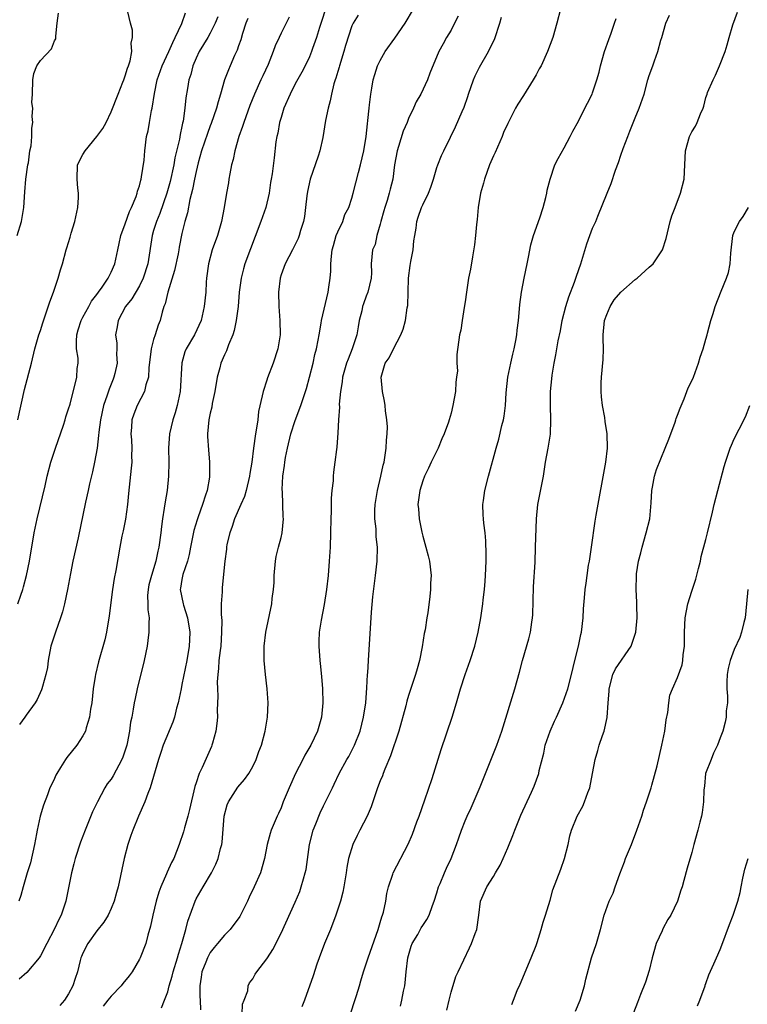
# Model space of a CAD drawing. Units: inches. Extents: x 2550000 to 2553000, y 1548000 to 1551000.
# Drawn here: x 2550972 to 2551075, y 1549342 to 1549482 of the extents above; entities that cross this region are included whole.
import ezdxf

# ---------------------------------------------------------------- set-up
doc = ezdxf.new("R2010")
doc.units = ezdxf.units.IN
doc.header["$MEASUREMENT"] = 0
doc.layers.add('LD25501548_2ft', color=55, linetype='Continuous')

msp = doc.modelspace()

# ---------------------------------------------------------------- linework, layer by layer
at = {"layer": 'LD25501548_2ft'}
for points, elevation in [([(2551015.29, 1549483), (2551014.73, 1549481.27), (2551014.43, 1549480.43), (2551014.01, 1549479), (2551013.45, 1549477.45), (2551013.31, 1549477), (2551013, 1549476.27), (2551012.38, 1549475), (2551011.91, 1549474.09), (2551011, 1549472.46), (2551010.26, 1549471), (2551009.4, 1549469), (2551009, 1549467.71), (2551008.79, 1549467), (2551008.52, 1549465.48), (2551008.38, 1549465), (2551008.24, 1549464.24), (2551008, 1549462), (2551007.72, 1549459.72), (2551007.6, 1549459), (2551007.5, 1549458.5), (2551007.3, 1549457), (2551006.85, 1549455), (2551006.16, 1549453), (2551003.87, 1549447), (2551003.68, 1549446.32), (2551003.35, 1549445), (2551003.1, 1549443), (2551002.92, 1549441), (2551002.65, 1549439), (2551002.38, 1549437.62), (2551002.17, 1549437), (2551001.57, 1549435.57), (2551001.28, 1549434.72), (2551001, 1549434.15), (2551000.51, 1549433), (2551000.34, 1549432.34), (2550999.95, 1549431), (2550999.62, 1549429), (2550999.27, 1549427.27), (2550999.21, 1549426.79), (2550999, 1549425.94), (2550998.81, 1549425), (2550998.62, 1549423), (2550998.62, 1549422.62), (2550998.73, 1549420.73), (2550998.91, 1549419), (2550998.89, 1549417), (2550998.87, 1549416.87), (2550998.54, 1549415), (2550998.34, 1549414.34), (2550997.9, 1549413), (2550997.3, 1549411.3), (2550997.13, 1549410.87), (2550996.66, 1549409.34), (2550996.2, 1549407), (2550996.02, 1549405.98), (2550995.77, 1549405), (2550995.14, 1549403.14), (2550995, 1549402.42), (2550994.8, 1549401.2), (2550994.75, 1549401), (2550995.16, 1549399), (2550995.22, 1549398.78), (2550995.8, 1549397), (2550996.12, 1549395), (2550996.08, 1549393.92), (2550996.03, 1549393), (2550995.69, 1549391), (2550995, 1549387.58), (2550994.87, 1549387), (2550994.45, 1549385), (2550994.25, 1549384.25), (2550993.96, 1549383), (2550993.73, 1549382.27), (2550992.37, 1549379), (2550992.03, 1549377.97), (2550991.68, 1549377), (2550990.53, 1549373), (2550990.19, 1549372.19), (2550989.78, 1549371), (2550988.87, 1549369), (2550988.05, 1549367), (2550987.76, 1549366.24), (2550987.36, 1549365), (2550986.84, 1549363), (2550985.98, 1549359), (2550985.77, 1549358.23), (2550985.45, 1549357), (2550985, 1549355.93), (2550984.57, 1549355), (2550983.97, 1549354.03), (2550983, 1549352.81), (2550981.71, 1549351), (2550981, 1549349.62), (2550980.82, 1549349.18), (2550980.73, 1549349), (2550980.62, 1549348.62), (2550980.26, 1549347), (2550979.93, 1549346.07), (2550979.6, 1549345), (2550979, 1549343.87), (2550978.41, 1549343), (2550977.76, 1549342.24)], 7848), ([(2550992.09, 1549341.91), (2550992.53, 1549343), (2550993, 1549344.19), (2550993.21, 1549345), (2550993.63, 1549346.37), (2550993.77, 1549347), (2550994.39, 1549349), (2550994.51, 1549349.49), (2550994.97, 1549351), (2550995.53, 1549353), (2550995.82, 1549354.18), (2550996.85, 1549357), (2550997, 1549357.29), (2550997.98, 1549359), (2550999.17, 1549361), (2550999.79, 1549362.21), (2551000.1, 1549363), (2551000.44, 1549364.44), (2551000.61, 1549365), (2551000.67, 1549365.33), (2551000.97, 1549369), (2551001.4, 1549370.6), (2551001.56, 1549371), (2551002.9, 1549373.1), (2551003.85, 1549374.15), (2551004.46, 1549375), (2551005, 1549376), (2551005.5, 1549377), (2551005.88, 1549378.12), (2551006.22, 1549379), (2551006.76, 1549381), (2551007.08, 1549383), (2551007.16, 1549385), (2551007.02, 1549387), (2551006.78, 1549389), (2551006.59, 1549391), (2551006.61, 1549393), (2551006.86, 1549395), (2551007.67, 1549399), (2551007.73, 1549399.73), (2551007.92, 1549401), (2551008.02, 1549401.98), (2551008.02, 1549403), (2551008.19, 1549405), (2551008.31, 1549405.69), (2551008.64, 1549407), (2551009, 1549408.34), (2551009.16, 1549409), (2551009.33, 1549411), (2551009.3, 1549411.3), (2551009.18, 1549414.82), (2551009.16, 1549415.16), (2551009.26, 1549417), (2551009.49, 1549418.51), (2551009.53, 1549419), (2551009.64, 1549419.64), (2551009.91, 1549421), (2551010.39, 1549423), (2551011, 1549424.91), (2551011.8, 1549427), (2551012.59, 1549429.41), (2551013.03, 1549431.03), (2551013.52, 1549433), (2551013.77, 1549434.23), (2551013.99, 1549435), (2551014.24, 1549436.24), (2551014.36, 1549437), (2551014.66, 1549438.66), (2551014.7, 1549439), (2551015.63, 1549443), (2551015.72, 1549443.72), (2551015.93, 1549445), (2551016.03, 1549445.97), (2551016.02, 1549447), (2551016.11, 1549448.11), (2551016.23, 1549449), (2551016.38, 1549449.62), (2551016.79, 1549451), (2551017, 1549451.53), (2551017.71, 1549453), (2551018.02, 1549453.98), (2551018.58, 1549455), (2551019, 1549456.3), (2551019.2, 1549457), (2551019.93, 1549459.93), (2551020.21, 1549461), (2551020.68, 1549463), (2551021.02, 1549465), (2551021.19, 1549466.81), (2551021.27, 1549467.27), (2551021.43, 1549469), (2551021.5, 1549469.5), (2551021.67, 1549471), (2551021.83, 1549471.83), (2551022.02, 1549473), (2551022.24, 1549473.77), (2551022.63, 1549475), (2551023, 1549475.75), (2551023.71, 1549477), (2551025.08, 1549478.92), (2551026.5, 1549481), (2551027.68, 1549483)], 7852), ([(2551048.46, 1549483), (2551047.93, 1549481), (2551047.36, 1549479), (2551046.64, 1549477), (2551045.72, 1549475), (2551045.45, 1549474.55), (2551045, 1549473.73), (2551044.62, 1549473), (2551043.22, 1549470.78), (2551042.42, 1549469.58), (2551042.1, 1549469), (2551041, 1549466.86), (2551040.43, 1549465.57), (2551040.21, 1549465), (2551039.23, 1549462.77), (2551039, 1549462.3), (2551038.44, 1549461), (2551037.71, 1549459), (2551037.58, 1549458.42), (2551037.18, 1549457), (2551036.84, 1549455), (2551036.7, 1549453.3), (2551036.59, 1549452.59), (2551036.46, 1549451), (2551036.31, 1549449.69), (2551036.01, 1549448.01), (2551035.74, 1549446.26), (2551035.49, 1549445), (2551035.17, 1549443), (2551035, 1549441.66), (2551034.85, 1549440.85), (2551034.55, 1549439), (2551034.37, 1549437.63), (2551034.19, 1549437), (2551033.8, 1549434.2), (2551033.84, 1549433), (2551033.9, 1549431.9), (2551033.79, 1549431), (2551033.68, 1549430.32), (2551033.61, 1549429), (2551033.26, 1549427), (2551033, 1549425.91), (2551032.75, 1549425), (2551032.63, 1549424.63), (2551032.03, 1549423), (2551031.69, 1549422.31), (2551031.17, 1549421), (2551030.21, 1549419), (2551029.83, 1549418.17), (2551029.24, 1549417), (2551029, 1549416.38), (2551028.58, 1549415), (2551028.33, 1549413), (2551028.4, 1549412.4), (2551028.5, 1549411), (2551028.87, 1549409.13), (2551029, 1549408.56), (2551029.46, 1549407), (2551029.77, 1549405.77), (2551029.98, 1549405), (2551030.2, 1549403), (2551030.11, 1549401.89), (2551030.1, 1549401), (2551030.01, 1549400.01), (2551029.71, 1549397.71), (2551029.6, 1549397), (2551029.33, 1549395.33), (2551029.22, 1549394.78), (2551028.92, 1549392.92), (2551028.54, 1549391), (2551028.2, 1549389.8), (2551028, 1549389), (2551027, 1549386.03), (2551026.75, 1549385.25), (2551026.6, 1549384.6), (2551025.63, 1549381), (2551024.47, 1549377.53), (2551023.64, 1549375.64), (2551023.4, 1549375), (2551023.31, 1549374.69), (2551023, 1549373.97), (2551022.63, 1549373), (2551022.41, 1549372.41), (2551021.96, 1549371), (2551021.71, 1549370.29), (2551021.17, 1549369), (2551020.14, 1549367), (2551019.74, 1549366.26), (2551019.13, 1549365), (2551018.53, 1549363), (2551018.27, 1549361.73), (2551018.2, 1549361), (2551017.87, 1549359), (2551017.73, 1549358.27), (2551017.39, 1549357), (2551016.73, 1549355), (2551015.96, 1549353), (2551015.15, 1549351), (2551014.4, 1549349), (2551014.07, 1549348.07), (2551013.55, 1549346.45), (2551012.3, 1549343), (2551011.94, 1549342.06)], 7858), ([(2550971.75, 1549451), (2550972.34, 1549453), (2550972.43, 1549453.57), (2550972.68, 1549455), (2550972.8, 1549457.2), (2550972.93, 1549459), (2550973.24, 1549461), (2550973.31, 1549461.31), (2550973.54, 1549463), (2550973.7, 1549463.7), (2550973.78, 1549465), (2550973.82, 1549466.18), (2550973.92, 1549467), (2550973.85, 1549467.85), (2550973.92, 1549469), (2550973.82, 1549469.82), (2550973.87, 1549471), (2550973.93, 1549473), (2550974.09, 1549473.91), (2550974.49, 1549475), (2550975, 1549475.75), (2550976.6, 1549477.41), (2550977, 1549478.52), (2550977.2, 1549478.8), (2550977.2, 1549479), (2550977.18, 1549479.18), (2550977.37, 1549481), (2550977.58, 1549482.42)], 7836), ([(2550971.82, 1549425), (2550972.75, 1549429.25), (2550973.76, 1549433), (2550974.24, 1549435), (2550974.8, 1549437), (2550975, 1549437.61), (2550975.33, 1549438.67), (2550975.69, 1549439.69), (2550976.33, 1549441.67), (2550976.84, 1549443), (2550977.54, 1549445), (2550977.85, 1549446.15), (2550978.12, 1549447), (2550978.65, 1549449), (2550978.74, 1549449.26), (2550979.21, 1549450.79), (2550979.35, 1549451.35), (2550979.85, 1549453), (2550980.28, 1549455), (2550980.37, 1549456.37), (2550980.39, 1549457), (2550980.3, 1549457.7), (2550980.19, 1549459), (2550980.27, 1549461), (2550981, 1549462.47), (2550981.31, 1549463), (2550983, 1549465), (2550983.84, 1549466.16), (2550984.28, 1549467), (2550985, 1549468.5), (2550985.97, 1549471), (2550986.67, 1549472.67), (2550986.8, 1549473), (2550986.84, 1549473.16), (2550987, 1549473.57), (2550987.33, 1549474.67), (2550987.46, 1549475), (2550987.7, 1549475.7), (2550987.9, 1549477), (2550987.81, 1549478.19), (2550988.02, 1549479), (2550988.03, 1549480.03), (2550987.75, 1549481), (2550987.37, 1549482.63)], 7838), ([(2550971.82, 1549399), (2550972.23, 1549400.23), (2550972.51, 1549401), (2550972.63, 1549401.37), (2550973.04, 1549403), (2550973.45, 1549405), (2550974.14, 1549409), (2550974.54, 1549411), (2550975.66, 1549415.66), (2550975.95, 1549417), (2550976.48, 1549419), (2550977.12, 1549421), (2550978.25, 1549424.25), (2550978.5, 1549425), (2550978.61, 1549425.39), (2550979, 1549426.52), (2550979.19, 1549427.19), (2550980.17, 1549431), (2550980.22, 1549432.22), (2550980.32, 1549433), (2550980.32, 1549433.68), (2550980.12, 1549435), (2550980.09, 1549436.09), (2550980.15, 1549437), (2550980.32, 1549437.68), (2550980.75, 1549439), (2550981, 1549439.48), (2550981.86, 1549441), (2550982.24, 1549441.76), (2550983, 1549442.71), (2550983.21, 1549443), (2550983.72, 1549443.72), (2550984.58, 1549445), (2550984.7, 1549445.3), (2550985, 1549445.85), (2550985.51, 1549447), (2550985.94, 1549449), (2550986.11, 1549449.89), (2550986.38, 1549451), (2550987, 1549452.65), (2550987.58, 1549454.42), (2550987.89, 1549455), (2550988.54, 1549456.54), (2550988.68, 1549457), (2550988.73, 1549457.27), (2550989, 1549458.02), (2550989.18, 1549458.82), (2550989.24, 1549459), (2550989.31, 1549459.31), (2550989.65, 1549461.65), (2550989.75, 1549463), (2550990.01, 1549465), (2550990.21, 1549465.79), (2550990.41, 1549467), (2550990.7, 1549468.7), (2550990.78, 1549469), (2550991.1, 1549471.1), (2550991.51, 1549473), (2550992.22, 1549475), (2550993.13, 1549477), (2550993.69, 1549478.31), (2550994.04, 1549479), (2550994.98, 1549480.98), (2550995.52, 1549482.48)], 7840), ([(2551004.3, 1549481.7), (2551004.04, 1549481), (2551003.57, 1549479.57), (2551003.32, 1549478.68), (2551003, 1549477.8), (2551002.8, 1549477.2), (2551002.44, 1549476.44), (2551001.82, 1549475), (2551001.56, 1549474.44), (2551001.01, 1549473), (2551000.43, 1549471), (2551000.1, 1549469.9), (2550999.88, 1549469), (2550999.14, 1549466.86), (2550999, 1549466.53), (2550998.59, 1549465.41), (2550997.78, 1549463), (2550997.31, 1549461.31), (2550997, 1549460.08), (2550996.78, 1549459), (2550996.5, 1549457.5), (2550996.13, 1549456.13), (2550995.78, 1549454.22), (2550995.4, 1549453), (2550995, 1549451.3), (2550994.61, 1549449.39), (2550994.55, 1549449), (2550994.45, 1549448.45), (2550993.94, 1549446.06), (2550992.99, 1549443), (2550992.62, 1549441.38), (2550992.46, 1549441), (2550992.2, 1549440.2), (2550991.9, 1549439), (2550991.65, 1549438.35), (2550991.2, 1549437), (2550991, 1549436.33), (2550990.67, 1549435), (2550990.34, 1549432.34), (2550990.26, 1549431), (2550989.91, 1549429.91), (2550989.73, 1549429), (2550988.68, 1549427), (2550988.21, 1549425.79), (2550987.94, 1549425), (2550987.88, 1549423.88), (2550987.8, 1549423), (2550987.86, 1549422.14), (2550987.92, 1549421), (2550987.88, 1549419.88), (2550987.92, 1549419), (2550987.84, 1549418.16), (2550987.44, 1549414.56), (2550987.3, 1549413), (2550987.04, 1549410.96), (2550986.71, 1549409.29), (2550986.53, 1549408.53), (2550986.22, 1549407), (2550985.68, 1549403.68), (2550985.45, 1549402.55), (2550985.21, 1549401), (2550984.73, 1549397.27), (2550984.34, 1549395), (2550984.1, 1549393.9), (2550983.21, 1549390.79), (2550982.77, 1549389), (2550982.74, 1549388.74), (2550982.46, 1549387), (2550982.25, 1549385), (2550982.1, 1549384.1), (2550981.96, 1549383), (2550981.49, 1549381.49), (2550981.37, 1549381), (2550981, 1549380.33), (2550980.15, 1549379), (2550978.74, 1549377.26), (2550978.56, 1549377), (2550977.87, 1549375.87), (2550977.31, 1549375), (2550977.21, 1549374.79), (2550977, 1549374.3), (2550976.56, 1549373.44), (2550976.36, 1549373), (2550976.01, 1549372.01), (2550975.44, 1549370.56), (2550974.99, 1549369.01), (2550974.55, 1549367), (2550974.48, 1549366.48), (2550974.19, 1549365), (2550973.59, 1549362.41), (2550973.14, 1549361), (2550972.56, 1549359), (2550972.23, 1549357.77), (2550971.94, 1549357)], 7844), ([(2551010.15, 1549481.85), (2551009, 1549479.6), (2551008.71, 1549479), (2551008.17, 1549477.83), (2551007.89, 1549477), (2551007.16, 1549475.16), (2551006.42, 1549473.58), (2551006.16, 1549473), (2551005.24, 1549471), (2551004.6, 1549469.4), (2551003.74, 1549467), (2551003.57, 1549466.43), (2551003.04, 1549465), (2551002.47, 1549463), (2551002.22, 1549461.78), (2551002, 1549461), (2551001.74, 1549459.74), (2551001.62, 1549459), (2551001.55, 1549458.45), (2551001.28, 1549457), (2551000.95, 1549455), (2551000.58, 1549453), (2551000.02, 1549451), (2550999.29, 1549449), (2550998.74, 1549447), (2550998.48, 1549445), (2550998.42, 1549444.42), (2550998.35, 1549443), (2550998.16, 1549441), (2550997.7, 1549439), (2550996.76, 1549437), (2550995.59, 1549435), (2550995.42, 1549434.58), (2550994.96, 1549433.04), (2550994.75, 1549429), (2550994.32, 1549427), (2550994.03, 1549425.97), (2550993.7, 1549425), (2550993.23, 1549423), (2550993.09, 1549421), (2550993.14, 1549419), (2550993.12, 1549417), (2550992.89, 1549415), (2550992.61, 1549413.39), (2550992.51, 1549412.51), (2550992.26, 1549411), (2550992.11, 1549409.89), (2550992.01, 1549409), (2550991.74, 1549407), (2550991.59, 1549406.41), (2550991.32, 1549405), (2550990.68, 1549403), (2550990.34, 1549401.66), (2550990.21, 1549401), (2550990.15, 1549400.15), (2550990.18, 1549399), (2550990.16, 1549398.16), (2550990.37, 1549397), (2550990.31, 1549396.31), (2550990.34, 1549395), (2550990.19, 1549393.81), (2550990.07, 1549393), (2550989.68, 1549391), (2550988.67, 1549387), (2550988.38, 1549385.62), (2550988.26, 1549385), (2550988.12, 1549384.12), (2550987.91, 1549383), (2550987.74, 1549382.26), (2550987.59, 1549381), (2550987.27, 1549379.27), (2550987.2, 1549379), (2550987, 1549378.33), (2550986.66, 1549377.34), (2550986.52, 1549377), (2550985.29, 1549374.71), (2550985, 1549374.23), (2550984.46, 1549373.54), (2550984.12, 1549373), (2550983.05, 1549371), (2550982.38, 1549369.62), (2550981.34, 1549367), (2550980.68, 1549365.31), (2550979.93, 1549363), (2550979.73, 1549362.27), (2550979.41, 1549361), (2550978.6, 1549357), (2550977.92, 1549355), (2550977.59, 1549354.41), (2550977, 1549353.08), (2550975.9, 1549351), (2550975, 1549349.25), (2550974.84, 1549349), (2550973.08, 1549346.92), (2550972.02, 1549345.98)], 7846), ([(2551000.08, 1549481.92), (2550999.7, 1549481), (2550999, 1549479.63), (2550998.65, 1549479), (2550997.44, 1549477), (2550997, 1549476.06), (2550996.55, 1549475), (2550996.24, 1549473.76), (2550995.99, 1549473), (2550995.77, 1549471.77), (2550995.54, 1549470.46), (2550995.41, 1549469), (2550995.17, 1549467.17), (2550995.1, 1549466.9), (2550995, 1549466.41), (2550994.73, 1549465.27), (2550994.64, 1549464.64), (2550994, 1549462), (2550993.83, 1549461), (2550993.33, 1549458.67), (2550992.88, 1549457), (2550991.87, 1549454.13), (2550991.39, 1549453), (2550991, 1549451.71), (2550990.77, 1549451), (2550990.16, 1549447), (2550989.54, 1549445), (2550989, 1549443.89), (2550987.91, 1549442.09), (2550987.03, 1549441), (2550985.98, 1549439), (2550985.86, 1549438.14), (2550985.61, 1549437), (2550985.79, 1549435.79), (2550985.79, 1549435), (2550985.74, 1549434.26), (2550985.83, 1549433), (2550985.54, 1549431.54), (2550985.4, 1549431), (2550985.27, 1549430.73), (2550984.7, 1549429.3), (2550984.46, 1549428.46), (2550983.93, 1549427), (2550983.48, 1549425), (2550983.25, 1549423.25), (2550983.22, 1549422.78), (2550983.02, 1549421), (2550982.65, 1549419), (2550982.36, 1549417.64), (2550981.93, 1549415.93), (2550981.74, 1549415), (2550981.36, 1549413.36), (2550980.32, 1549408.32), (2550979.61, 1549405), (2550979.27, 1549403.27), (2550978.85, 1549401), (2550978.42, 1549399), (2550978.13, 1549397.87), (2550977.85, 1549397), (2550977.12, 1549395), (2550976.5, 1549393), (2550976.12, 1549391), (2550975.99, 1549390.01), (2550975.79, 1549389), (2550975.3, 1549387.3), (2550975.23, 1549387), (2550975.18, 1549386.82), (2550974.55, 1549385.45), (2550974.26, 1549385), (2550973, 1549383.24), (2550972.79, 1549383), (2550972.05, 1549381.95)], 7842), ([(2551019.87, 1549482.13), (2551019.17, 1549481), (2551019, 1549480.62), (2551018.12, 1549477.88), (2551017.87, 1549477), (2551017.23, 1549475), (2551017.19, 1549474.81), (2551017, 1549474.2), (2551016.73, 1549473.27), (2551016.63, 1549473), (2551016.46, 1549472.46), (2551016.1, 1549471), (2551015.95, 1549470.05), (2551015.63, 1549469), (2551015.28, 1549467.28), (2551014.89, 1549464.89), (2551014.46, 1549463), (2551014.22, 1549462.22), (2551013.1, 1549459), (2551012.75, 1549457.25), (2551012.64, 1549456.64), (2551012.47, 1549455), (2551012.31, 1549453.69), (2551012.15, 1549453), (2551011.75, 1549451.75), (2551011.55, 1549451), (2551011.4, 1549450.6), (2551010.62, 1549449), (2551009.58, 1549447), (2551009, 1549445.48), (2551008.85, 1549445), (2551008.63, 1549443), (2551008.67, 1549441), (2551008.81, 1549439), (2551008.85, 1549437), (2551008.54, 1549435), (2551007.88, 1549433), (2551007.09, 1549430.91), (2551007, 1549430.59), (2551006.45, 1549429), (2551006.35, 1549428.35), (2551005.83, 1549426.17), (2551005.71, 1549425), (2551005.5, 1549423.5), (2551005.39, 1549423), (2551005.11, 1549421), (2551004.86, 1549419), (2551004.6, 1549417.4), (2551004.55, 1549417), (2551004.08, 1549415), (2551003.83, 1549414.17), (2551003.33, 1549413), (2551002.44, 1549411), (2551002.09, 1549409.91), (2551001.74, 1549409), (2551001.36, 1549407.36), (2551001.3, 1549407), (2551001.28, 1549406.72), (2551001.05, 1549405), (2551000.7, 1549401.3), (2551000.67, 1549401), (2551000.68, 1549400.68), (2551000.55, 1549399), (2551000.52, 1549397.48), (2551000.61, 1549396.61), (2551000.6, 1549395), (2551000.47, 1549393), (2551000.38, 1549392.38), (2551000.23, 1549391), (2551000.17, 1549389.83), (2551000.06, 1549389), (2550999.98, 1549387.98), (2551000.01, 1549387), (2551000.06, 1549385.94), (2550999.98, 1549383.98), (2551000, 1549383), (2550999.92, 1549382.08), (2550999.77, 1549381), (2550999.31, 1549379.31), (2550999.24, 1549379), (2550999.17, 1549378.83), (2550997.85, 1549375.85), (2550997.44, 1549375), (2550997, 1549373.71), (2550996.83, 1549373.17), (2550996.08, 1549369.92), (2550995.83, 1549369), (2550995.35, 1549367.35), (2550995.2, 1549366.8), (2550994.6, 1549365), (2550993.83, 1549363), (2550993.54, 1549362.46), (2550992.92, 1549361.08), (2550992.83, 1549360.83), (2550992.01, 1549359), (2550991.74, 1549358.26), (2550991.35, 1549357), (2550990.87, 1549355), (2550990.55, 1549353.45), (2550990.18, 1549352.18), (2550989.88, 1549351), (2550989.11, 1549349), (2550989, 1549348.77), (2550987.97, 1549347), (2550987.56, 1549346.44), (2550986.67, 1549345.33), (2550986.43, 1549345), (2550985, 1549343.58), (2550984.52, 1549343), (2550983.87, 1549342.13)], 7850), ([(2551033.99, 1549482.01), (2551033.5, 1549481), (2551033, 1549480.03), (2551032.38, 1549479), (2551031.88, 1549478.12), (2551031.28, 1549477), (2551030.03, 1549473.97), (2551029.67, 1549473), (2551028.72, 1549471), (2551028.09, 1549469.91), (2551027.7, 1549469), (2551027, 1549467.54), (2551026.79, 1549467), (2551026.23, 1549465.77), (2551025.59, 1549463.59), (2551025.39, 1549463), (2551025.02, 1549461), (2551024.76, 1549459), (2551024.41, 1549457.59), (2551024.28, 1549457), (2551023.96, 1549455.96), (2551023.64, 1549455), (2551023.51, 1549454.49), (2551023.08, 1549453), (2551023, 1549452.61), (2551022.51, 1549451), (2551022.27, 1549449.73), (2551021.91, 1549449), (2551021.74, 1549447), (2551021.76, 1549445.76), (2551021.71, 1549445), (2551021.23, 1549443), (2551021, 1549442.45), (2551020.62, 1549441.38), (2551020.52, 1549441), (2551020.4, 1549440.4), (2551020.05, 1549439), (2551019.87, 1549438.13), (2551019.69, 1549437), (2551019.05, 1549435), (2551018.45, 1549433.55), (2551018.26, 1549433), (2551017.69, 1549431), (2551017.63, 1549430.37), (2551017.38, 1549429), (2551017.21, 1549427.21), (2551017.23, 1549426.77), (2551017.09, 1549425), (2551017, 1549423.13), (2551016.87, 1549421.13), (2551016.81, 1549420.81), (2551016.59, 1549419), (2551016.4, 1549417.6), (2551016.37, 1549417), (2551016.35, 1549416.35), (2551016.19, 1549415), (2551016.08, 1549413.92), (2551016.08, 1549412.08), (2551016.02, 1549411), (2551015.97, 1549409), (2551015.91, 1549407), (2551015.79, 1549405), (2551015.63, 1549403), (2551015.4, 1549401), (2551015.09, 1549398.91), (2551014.66, 1549396.66), (2551014.4, 1549395), (2551014.35, 1549393.65), (2551014.31, 1549393), (2551014.47, 1549391), (2551014.54, 1549390.54), (2551014.73, 1549388.73), (2551014.86, 1549387), (2551014.89, 1549385), (2551014.69, 1549383), (2551014.16, 1549381), (2551013.22, 1549379), (2551012.37, 1549377.63), (2551012.07, 1549377), (2551011.02, 1549375), (2551010.12, 1549373), (2551009.31, 1549371), (2551009, 1549370.18), (2551008.63, 1549369.37), (2551008.44, 1549369), (2551007.59, 1549367), (2551007.45, 1549366.55), (2551007.04, 1549365), (2551006.66, 1549363), (2551006.08, 1549361), (2551005.21, 1549359), (2551004.47, 1549357.53), (2551004.24, 1549357), (2551003.16, 1549354.84), (2551001.82, 1549353), (2551001, 1549352.18), (2551000.02, 1549351), (2550999.54, 1549350.46), (2550999, 1549349.73), (2550998.59, 1549349), (2550998.36, 1549348.36), (2550997.82, 1549347), (2550997.73, 1549346.27), (2550997.51, 1549345), (2550997.53, 1549343.53), (2550997.59, 1549343), (2550997.63, 1549341.63)], 7854), ([(2551003.49, 1549341), (2551003.55, 1549342.45), (2551003.8, 1549343), (2551004.32, 1549344.32), (2551004.36, 1549345), (2551004.56, 1549345.44), (2551005, 1549346), (2551005.34, 1549346.66), (2551005.58, 1549347), (2551007, 1549348.82), (2551007.1, 1549349), (2551007.84, 1549350.16), (2551009, 1549352.45), (2551011, 1549356.82), (2551011.63, 1549358.37), (2551011.84, 1549359), (2551012.15, 1549360.15), (2551012.42, 1549361), (2551012.52, 1549361.48), (2551013.01, 1549365), (2551013.52, 1549367), (2551013.91, 1549367.91), (2551014.52, 1549369.48), (2551015, 1549370.46), (2551015.29, 1549371), (2551016.24, 1549373), (2551016.49, 1549373.51), (2551017.18, 1549375), (2551018.3, 1549377), (2551018.56, 1549377.44), (2551019.25, 1549378.75), (2551019.37, 1549379), (2551020.15, 1549381), (2551020.65, 1549383), (2551020.95, 1549385), (2551021.12, 1549387.12), (2551021.21, 1549389), (2551021.23, 1549389.23), (2551021.33, 1549391), (2551021.79, 1549397.79), (2551021.98, 1549399.98), (2551022.34, 1549403), (2551022.57, 1549405), (2551022.6, 1549407), (2551022.45, 1549408.45), (2551022.41, 1549409.59), (2551022.25, 1549411), (2551022.24, 1549412.24), (2551022.28, 1549413), (2551022.6, 1549415), (2551023.1, 1549417), (2551023.42, 1549418.58), (2551023.54, 1549419), (2551023.67, 1549419.67), (2551023.85, 1549421), (2551023.89, 1549422.11), (2551023.99, 1549423), (2551024.01, 1549424.01), (2551023.93, 1549425), (2551023.73, 1549426.27), (2551023.68, 1549427), (2551023.62, 1549427.62), (2551023.31, 1549429), (2551023.12, 1549431), (2551023.72, 1549433), (2551024.25, 1549433.75), (2551024.88, 1549435), (2551025.92, 1549437), (2551026.23, 1549437.77), (2551026.57, 1549439), (2551026.82, 1549440.82), (2551026.88, 1549441.12), (2551026.93, 1549443), (2551027, 1549445), (2551027.22, 1549446.78), (2551027.34, 1549447.34), (2551027.64, 1549449), (2551027.74, 1549450.26), (2551027.89, 1549451), (2551028.06, 1549452.06), (2551028.15, 1549453), (2551028.38, 1549453.62), (2551028.84, 1549455), (2551029, 1549455.37), (2551029.82, 1549457), (2551030.14, 1549457.86), (2551030.52, 1549459), (2551031, 1549460.61), (2551031.14, 1549461), (2551031.67, 1549462.33), (2551031.97, 1549463), (2551032.91, 1549464.91), (2551033.64, 1549466.36), (2551034.55, 1549468.55), (2551034.84, 1549469.16), (2551035.36, 1549470.64), (2551035.47, 1549471), (2551036.19, 1549473), (2551036.43, 1549473.57), (2551037, 1549474.79), (2551038.28, 1549477), (2551039.17, 1549478.83), (2551039.9, 1549481), (2551040.11, 1549481.89)], 7856), ([(2551018.13, 1549339), (2551019.32, 1549342.68), (2551019.64, 1549343.64), (2551020.06, 1549345), (2551020.27, 1549345.73), (2551020.65, 1549347), (2551021.28, 1549349), (2551022.7, 1549353), (2551023, 1549353.98), (2551023.22, 1549354.78), (2551023.31, 1549355), (2551023.44, 1549355.44), (2551023.78, 1549357), (2551023.93, 1549358.07), (2551024.19, 1549359), (2551024.8, 1549360.8), (2551024.85, 1549361), (2551026.96, 1549365.04), (2551027.56, 1549366.44), (2551028.19, 1549368.19), (2551028.5, 1549369), (2551029.3, 1549371.3), (2551030.32, 1549374.32), (2551031.59, 1549378.41), (2551033.18, 1549383), (2551033.79, 1549385), (2551034.36, 1549387), (2551034.99, 1549389.01), (2551035.69, 1549391), (2551036.35, 1549393), (2551036.85, 1549395), (2551037.21, 1549397), (2551037.5, 1549399), (2551037.55, 1549399.55), (2551037.72, 1549401), (2551037.83, 1549402.17), (2551037.87, 1549403), (2551037.95, 1549405), (2551037.96, 1549405.96), (2551037.91, 1549407.91), (2551037.8, 1549409), (2551037.62, 1549410.38), (2551037.57, 1549411), (2551037.56, 1549411.56), (2551037.48, 1549413), (2551037.58, 1549413.58), (2551037.77, 1549415), (2551038.28, 1549417), (2551039.37, 1549421), (2551039.77, 1549422.23), (2551040.19, 1549424.19), (2551040.41, 1549425), (2551040.5, 1549425.5), (2551040.69, 1549427), (2551040.81, 1549428.81), (2551041.03, 1549431), (2551041.43, 1549433), (2551041.73, 1549434.27), (2551041.93, 1549435), (2551042.17, 1549436.17), (2551042.31, 1549437), (2551042.35, 1549437.65), (2551042.52, 1549439), (2551042.68, 1549440.68), (2551042.71, 1549441.29), (2551042.95, 1549443), (2551043.32, 1549445), (2551043.73, 1549447), (2551043.94, 1549447.94), (2551044.29, 1549449.71), (2551044.67, 1549451), (2551045.54, 1549453.54), (2551046.01, 1549455), (2551046.38, 1549456.38), (2551046.51, 1549457), (2551046.57, 1549457.43), (2551046.98, 1549459), (2551047.67, 1549461), (2551048.11, 1549461.89), (2551049, 1549463.42), (2551049.83, 1549465), (2551050.22, 1549465.78), (2551051, 1549467.17), (2551051.91, 1549469), (2551052.29, 1549469.71), (2551052.92, 1549471), (2551053, 1549471.18), (2551053.61, 1549473), (2551053.92, 1549474.08), (2551054.13, 1549475), (2551054.68, 1549477), (2551055.27, 1549478.73), (2551055.6, 1549479.6), (2551056.1, 1549481), (2551056.3, 1549481.7)], 7860), ([(2551025.85, 1549342.15), (2551026.04, 1549343), (2551026.27, 1549344.27), (2551026.46, 1549345), (2551026.54, 1549345.46), (2551026.68, 1549347), (2551026.91, 1549349), (2551027.38, 1549350.62), (2551027.53, 1549351), (2551028.29, 1549352.29), (2551028.79, 1549353.21), (2551029, 1549353.53), (2551029.6, 1549354.4), (2551029.9, 1549355), (2551030.36, 1549356.36), (2551030.61, 1549357), (2551031, 1549358.15), (2551031.25, 1549359), (2551031.47, 1549359.47), (2551032.09, 1549361), (2551032.34, 1549361.66), (2551033.02, 1549363), (2551033.78, 1549365), (2551034.08, 1549365.92), (2551034.48, 1549367), (2551035, 1549368.31), (2551035.3, 1549369), (2551035.85, 1549370.15), (2551037.13, 1549373.13), (2551039.46, 1549379), (2551040.16, 1549381), (2551042.02, 1549387), (2551042.67, 1549389.33), (2551043.1, 1549391), (2551043.97, 1549394.03), (2551044.21, 1549395), (2551044.41, 1549396.41), (2551044.51, 1549397), (2551044.55, 1549397.45), (2551044.63, 1549401.37), (2551044.86, 1549404.86), (2551044.95, 1549407), (2551045.07, 1549411), (2551045.26, 1549413), (2551046.04, 1549417), (2551046.36, 1549419), (2551046.71, 1549421), (2551047.03, 1549422.97), (2551047.09, 1549425), (2551047.03, 1549427), (2551047.05, 1549429), (2551047.22, 1549430.78), (2551047.28, 1549431.28), (2551047.55, 1549433), (2551047.82, 1549434.18), (2551048.13, 1549436.13), (2551048.44, 1549437.56), (2551048.7, 1549439), (2551049.22, 1549441), (2551049.63, 1549442.37), (2551050.45, 1549444.45), (2551050.63, 1549445), (2551050.71, 1549445.29), (2551051.35, 1549447), (2551052.17, 1549449.83), (2551052.59, 1549451), (2551053, 1549452.07), (2551053.43, 1549453), (2551053.74, 1549453.74), (2551055.04, 1549457), (2551055.62, 1549458.38), (2551056.24, 1549460.24), (2551056.66, 1549461.34), (2551057, 1549462.39), (2551057.33, 1549463.33), (2551057.96, 1549465), (2551058.26, 1549465.74), (2551059, 1549467.64), (2551059.57, 1549469), (2551060.26, 1549471), (2551060.81, 1549473), (2551061, 1549473.62), (2551061.49, 1549475), (2551061.72, 1549475.72), (2551062.22, 1549477), (2551062.63, 1549478.63), (2551062.76, 1549479), (2551063.35, 1549481), (2551063.85, 1549482.15)], 7862), ([(2551032.41, 1549341.59), (2551032.73, 1549343), (2551033, 1549344.11), (2551033.68, 1549346.32), (2551034.02, 1549347), (2551035.62, 1549350.38), (2551035.89, 1549351), (2551036.4, 1549352.4), (2551036.63, 1549353), (2551036.93, 1549355), (2551037.16, 1549357), (2551038.05, 1549359), (2551039, 1549360.47), (2551039.29, 1549361), (2551039.92, 1549362.08), (2551040.35, 1549363), (2551041, 1549364.51), (2551041.73, 1549366.27), (2551041.99, 1549367), (2551042.88, 1549369.12), (2551044.36, 1549372.36), (2551044.75, 1549373.25), (2551045.38, 1549375), (2551045.46, 1549375.46), (2551046.1, 1549377.9), (2551046.31, 1549379), (2551046.99, 1549381), (2551047.6, 1549382.4), (2551047.91, 1549383), (2551048.81, 1549385), (2551049.49, 1549387), (2551050.01, 1549389), (2551050.49, 1549391), (2551051, 1549393), (2551051.34, 1549394.66), (2551051.42, 1549395), (2551051.65, 1549397), (2551051.71, 1549398.29), (2551051.85, 1549399.85), (2551051.93, 1549401), (2551052.08, 1549401.92), (2551052.21, 1549403), (2551052.43, 1549404.43), (2551052.54, 1549405), (2551052.84, 1549407), (2551053.34, 1549410.66), (2551053.51, 1549411.51), (2551054.88, 1549419), (2551055.11, 1549421), (2551055.06, 1549423), (2551054.76, 1549424.76), (2551054.71, 1549425.29), (2551054.4, 1549427), (2551054.24, 1549428.24), (2551054.22, 1549429), (2551054.21, 1549430.21), (2551054.25, 1549431), (2551054.48, 1549433.52), (2551054.52, 1549435), (2551054.48, 1549436.48), (2551054.48, 1549437), (2551054.68, 1549439), (2551055, 1549439.88), (2551055.48, 1549441), (2551056.05, 1549441.95), (2551057, 1549443.03), (2551059, 1549444.82), (2551059.27, 1549445), (2551061, 1549446.55), (2551061.54, 1549447), (2551062.87, 1549449), (2551063.38, 1549450.62), (2551063.95, 1549453), (2551064.2, 1549453.8), (2551064.65, 1549455), (2551065.42, 1549457), (2551065.91, 1549459), (2551066.03, 1549461), (2551066.1, 1549463), (2551066.67, 1549465), (2551066.79, 1549465.21), (2551067, 1549465.68), (2551067.53, 1549466.47), (2551067.78, 1549467), (2551068.22, 1549468.22), (2551068.59, 1549469), (2551068.71, 1549469.29), (2551069, 1549470.51), (2551069.15, 1549471), (2551069.24, 1549471.24), (2551070, 1549473), (2551070.35, 1549473.65), (2551070.92, 1549475), (2551071.71, 1549477), (2551072.02, 1549477.98), (2551072.28, 1549479), (2551072.78, 1549480.78), (2551073.44, 1549482.56)], 7864), ([(2551041.6, 1549342.4), (2551041.81, 1549343), (2551042.35, 1549344.35), (2551042.75, 1549345.25), (2551044.34, 1549349), (2551045, 1549350.73), (2551045.15, 1549351.15), (2551045.72, 1549353), (2551046, 1549354), (2551046.35, 1549355), (2551047, 1549357.13), (2551047.4, 1549358.59), (2551048.5, 1549361.5), (2551049.04, 1549363), (2551049.54, 1549365), (2551049.78, 1549366.22), (2551050.01, 1549367), (2551050.8, 1549369), (2551051.6, 1549370.4), (2551051.87, 1549371), (2551052.34, 1549372.34), (2551052.6, 1549373), (2551052.99, 1549375), (2551053.36, 1549377), (2551053.74, 1549378.26), (2551053.94, 1549379), (2551054.38, 1549380.38), (2551054.62, 1549381), (2551055.07, 1549382.93), (2551055.2, 1549385), (2551055.33, 1549386.67), (2551055.31, 1549387), (2551055.85, 1549389), (2551056.21, 1549389.79), (2551058.43, 1549393), (2551059.1, 1549395), (2551059.27, 1549397), (2551059.24, 1549398.76), (2551059.24, 1549399.24), (2551059.15, 1549401), (2551059.19, 1549403), (2551059.21, 1549403.21), (2551059.48, 1549405), (2551059.8, 1549406.2), (2551059.98, 1549407), (2551060.58, 1549409), (2551061.06, 1549411), (2551061.26, 1549413.26), (2551061.34, 1549415), (2551061.46, 1549415.46), (2551061.74, 1549417), (2551062.03, 1549417.97), (2551063.25, 1549421), (2551063.74, 1549422.26), (2551064.64, 1549424.64), (2551064.77, 1549425), (2551064.81, 1549425.19), (2551065, 1549425.62), (2551065.35, 1549426.65), (2551065.94, 1549427.94), (2551066.5, 1549429.5), (2551067, 1549430.48), (2551067.22, 1549431), (2551067.96, 1549433), (2551068.18, 1549433.82), (2551068.6, 1549435), (2551069, 1549436.36), (2551069.16, 1549437), (2551069.24, 1549437.24), (2551069.68, 1549439), (2551070.01, 1549440.01), (2551070.31, 1549441), (2551071.17, 1549443.17), (2551071.92, 1549445), (2551072.19, 1549445.81), (2551072.41, 1549447), (2551072.51, 1549448.51), (2551072.8, 1549451), (2551073, 1549451.53), (2551073.76, 1549453), (2551074.28, 1549453.72), (2551075.02, 1549454.98)], 7866), ([(2551050.56, 1549341.44), (2551051.25, 1549343), (2551051.86, 1549345), (2551052.05, 1549345.95), (2551052.86, 1549349), (2551053.53, 1549351), (2551054.13, 1549353), (2551054.62, 1549355), (2551055.34, 1549357), (2551055.89, 1549358.11), (2551056.18, 1549359), (2551056.85, 1549360.85), (2551057.48, 1549362.52), (2551057.65, 1549363), (2551058.47, 1549365), (2551059.25, 1549367), (2551059.94, 1549369), (2551060.17, 1549369.83), (2551060.61, 1549371), (2551061.25, 1549373), (2551061.36, 1549373.36), (2551062.09, 1549376.09), (2551062.45, 1549377.55), (2551062.79, 1549379), (2551063.18, 1549381), (2551063.39, 1549382.61), (2551063.64, 1549383.64), (2551063.75, 1549385), (2551063.91, 1549386.09), (2551064.26, 1549387), (2551065, 1549388.59), (2551065.62, 1549390.38), (2551065.74, 1549391), (2551065.77, 1549391.77), (2551065.96, 1549393), (2551065.98, 1549394.01), (2551065.95, 1549395), (2551066.06, 1549397), (2551066.46, 1549399), (2551067, 1549400.78), (2551067.55, 1549402.45), (2551067.96, 1549403.96), (2551068.21, 1549405), (2551068.34, 1549405.67), (2551069, 1549408.09), (2551069.23, 1549409), (2551069.94, 1549411.94), (2551070.18, 1549413), (2551070.67, 1549415), (2551071.59, 1549418.41), (2551071.77, 1549419), (2551072.42, 1549421), (2551072.6, 1549421.4), (2551073, 1549422.29), (2551073.68, 1549423.68), (2551074.59, 1549425.41), (2551075.2, 1549427)], 7868), ([(2551074.92, 1549401), (2551074.73, 1549399), (2551074.52, 1549397), (2551074.34, 1549396.34), (2551074.03, 1549395), (2551073.79, 1549394.21), (2551073, 1549392.53), (2551072.42, 1549391), (2551072.15, 1549389.85), (2551071.99, 1549389), (2551071.96, 1549387.96), (2551071.96, 1549387), (2551072.06, 1549385.94), (2551072.03, 1549385), (2551071.86, 1549383.86), (2551071.87, 1549383), (2551071.72, 1549382.28), (2551071.38, 1549381), (2551071, 1549380.08), (2551070.63, 1549379), (2551070.09, 1549377.9), (2551069.72, 1549377), (2551068.96, 1549375), (2551068.78, 1549373.22), (2551068.7, 1549372.7), (2551068.67, 1549371), (2551068.48, 1549369.52), (2551068.38, 1549369), (2551068.15, 1549368.15), (2551067.87, 1549367), (2551067.3, 1549365), (2551067, 1549363.87), (2551066.36, 1549361.64), (2551065.88, 1549359.88), (2551065.62, 1549359), (2551065.46, 1549358.54), (2551064.97, 1549357), (2551064.06, 1549355), (2551063.63, 1549354.37), (2551062.92, 1549353.08), (2551062.8, 1549352.8), (2551061.95, 1549351), (2551061.42, 1549349), (2551061, 1549347.19), (2551060.46, 1549345.54), (2551059.78, 1549343.78), (2551059.33, 1549342.67), (2551058.79, 1549341.21)], 7870), ([(2551067.8, 1549342.2), (2551068.13, 1549343), (2551068.88, 1549345), (2551068.9, 1549345.1), (2551069, 1549345.34), (2551069.41, 1549346.59), (2551070.11, 1549348.11), (2551070.47, 1549349), (2551071, 1549350.14), (2551071.24, 1549350.76), (2551072.31, 1549353.69), (2551072.86, 1549355), (2551073.51, 1549357), (2551073.81, 1549358.19), (2551073.96, 1549359), (2551074.21, 1549360.21), (2551074.51, 1549361.49), (2551074.95, 1549363)], 7872)]:
    msp.add_lwpolyline(points, dxfattribs=dict(at, elevation=elevation))

doc.saveas('drawing.dxf')
